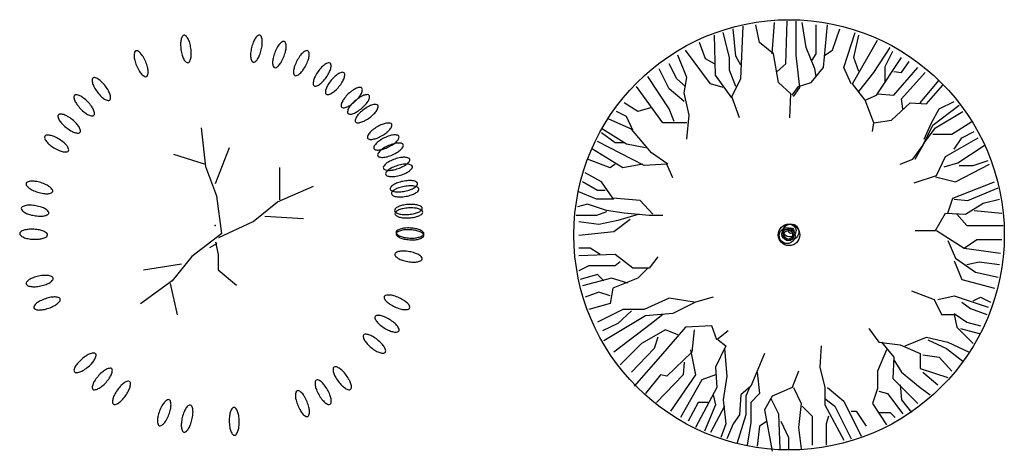
# Model space of a CAD drawing. Units: millimetres. Extents: x 73502 to 136016, y 33882 to 72298.
# Drawn here: x 76747 to 81848, y 57842 to 60079 of the extents above; entities that cross this region are included whole.
import ezdxf

# ---------------------------------------------------------------- set-up
doc = ezdxf.new("R2010")
doc.units = ezdxf.units.MM
doc.layers.get('0').update_dxf_attribs({"color": 250})
doc.layers.add('derevo', color=250, linetype='Continuous')

# ---------------------------------------------------------------- blocks, each defined once
blk = doc.blocks.new('A$C040E7053')
at = {"layer": 'derevo', "color": 94}
for p, q in [((963.7, 1390.5), (942.1, 1592.2)), ((1014.2, 1304), (1086.2, 1491.3)), ((956.5, 1404.9), (797.9, 1455.3)), ((1021.4, 1239.2), (963.7, 1390.5)), ((1347.6, 1220.7), (1347.4, 1387.1)), ((1014.2, 1304), (1014.2, 1304)), ((1336.1, 1209.5), (1521.7, 1291.4)), ((1046.8, 1044.8), (1021.4, 1239.2)), ((1209.5, 1108.5), (1336.1, 1209.5)), ((1269.1, 1135.1), (1469.5, 1123.4)), ((1269.1, 1135.1), (1269.1, 1135.1)), ((1032.1, 1025.1), (1209.5, 1108.5)), ((1046.8, 1044.8), (891.3, 925.5)), ((985.3, 972.6), (1021.4, 994.2)), ((1014.2, 1001.4), (1028.6, 936.6)), ((1021.4, 994.2), (1014.2, 1001.4)), ((891.3, 925.5), (789.1, 799.9)), ((1028.6, 936.6), (1028.6, 857.3)), ((838.7, 886.9), (640.4, 855.7)), ((838.7, 886.9), (838.7, 886.9)), ((1028.6, 857.3), (1122.3, 778.1)), ((789.1, 799.9), (625.2, 680.4)), ((780.2, 786.5), (815.8, 623.9))]:
    blk.add_line(p, q, dxfattribs=at)
for centre, radius, start, end in [((945.5, 2026.8), 112.2, 168.2573, 179.5924), ((889.3, 2038.5), 54.8, 147.0439, 168.2573), ((852.4, 2062.4), 10.8, 98.0885, 147.0439), ((852.4, 2062.4), 10.8, 49.133, 98.0885), ((823.6, 2029.2), 54.8, 27.9196, 49.133), ((772.9, 2002.3), 112.2, 16.5845, 27.9196), ((1314.2, 1995.1), 112.2, 146.6573, 157.9924), ((1266.2, 2026.7), 54.8, 125.4439, 146.6573), ((1240.7, 2062.5), 10.8, 76.4885, 125.4439), ((1240.7, 2062.5), 10.8, 27.533, 76.4885), ((1201.7, 2042.2), 54.8, 6.3196, 27.533), ((1144.6, 2035.9), 112.2, 354.9845, 6.3196), ((1366.7, 2030.2), 10.8, 69.2885, 118.2439), ((1366.7, 2030.2), 10.8, 20.333, 69.2885), ((605.5, 1982.1), 10.8, 112.4885, 161.4439), ((605.5, 1982.1), 10.8, 63.533, 112.4885), ((585.9, 1942.7), 54.8, 42.3196, 63.533), ((1032.8, 2026.2), 199.4, 179.5924, 188.0885), ((1032.8, 2026.2), 199.4, 188.0885, 196.5845), ((689.3, 1977.4), 199.4, 8.0885, 16.5845), ((689.3, 1977.4), 199.4, 359.5924, 8.0885), ((1395, 1962.5), 199.4, 166.4885, 174.9845), ((1395, 1962.5), 199.4, 157.9924, 166.4885), ((1057.7, 2043.5), 199.4, 337.9924, 346.4885), ((1057.7, 2043.5), 199.4, 346.4885, 354.9845), ((1507.3, 1911.6), 199.4, 150.7924, 159.2885), ((1431.2, 1954.1), 112.2, 139.4573, 150.7924), ((1387.5, 1991.5), 54.8, 118.2439, 139.4573), ((1182.8, 2034.3), 199.4, 339.2885, 347.7845), ((1325.5, 2014.9), 54.8, 359.1196, 20.333), ((1268.1, 2015.8), 112.2, 347.7845, 359.1196), ((1503.5, 1941.3), 54.8, 111.0439, 132.2573), ((1487.7, 1982.4), 10.8, 62.0885, 111.0439), ((1487.7, 1982.4), 10.8, 13.133, 62.0885), ((647.2, 1968.1), 54.8, 161.4439, 182.6573), ((704.5, 1970.8), 112.2, 182.6573, 193.9924), ((789.2, 1991.9), 199.4, 193.9924, 202.4885), ((543.4, 1904.1), 112.2, 30.9845, 42.3196), ((468.6, 1859.2), 199.4, 22.4885, 30.9845), ((949.2, 2001.3), 112.2, 196.5845, 207.9196), ((898.4, 1974.4), 54.8, 207.9196, 229.133), ((832.8, 1965.1), 54.8, 327.0439, 348.2573), ((776.5, 1976.8), 112.2, 348.2573, 359.5924), ((1308.1, 1970.1), 112.2, 174.9845, 186.3196), ((1251.1, 1963.8), 54.8, 186.3196, 207.533), ((1212.1, 1943.4), 10.8, 207.533, 256.4885), ((1186.6, 1979.3), 54.8, 305.4439, 326.6573), ((1138.6, 2010.8), 112.2, 326.6573, 337.9924), ((1422, 1930), 112.2, 167.7845, 179.1196), ((1507.3, 1911.6), 199.4, 159.2885, 167.7845), ((1182.8, 2034.3), 199.4, 330.7924, 339.2885), ((1612.3, 1847), 199.4, 152.0885, 160.5845), ((1612.3, 1847), 199.4, 143.5924, 152.0885), ((1542.1, 1898.8), 112.2, 132.2573, 143.5924), ((1305.8, 2009.4), 199.4, 332.0885, 340.5845), ((1388, 1980.4), 112.2, 340.5845, 351.9196), ((1444.9, 1972.4), 54.8, 351.9196, 13.133), ((789.2, 1991.9), 199.4, 202.4885, 210.9845), ((714.4, 1947), 112.2, 210.9845, 222.3196), ((468.6, 1859.2), 199.4, 13.9924, 22.4885), ((553.3, 1880.3), 112.2, 2.6573, 13.9924), ((869.7, 1941.2), 10.8, 229.133, 278.0885), ((869.7, 1941.2), 10.8, 278.0885, 327.0439), ((1212.1, 1943.4), 10.8, 256.4885, 305.4439), ((1364.6, 1930.9), 54.8, 179.1196, 200.333), ((1323.4, 1915.6), 10.8, 200.333, 249.2885), ((1323.4, 1915.6), 10.8, 249.2885, 298.2439), ((1302.6, 1954.4), 54.8, 298.2439, 319.4573), ((1259, 1991.7), 112.2, 319.4573, 330.7924), ((1473.2, 1884.1), 54.8, 171.9196, 193.133), ((1530, 1876), 112.2, 160.5845, 171.9196), ((1376, 1957.6), 112.2, 312.2573, 323.5924), ((1305.8, 2009.4), 199.4, 323.5924, 332.0885), ((1708.4, 1769.8), 199.4, 136.3924, 144.8885), ((1645.2, 1830), 112.2, 125.0573, 136.3924), ((1612.3, 1877), 54.8, 103.8439, 125.0573), ((1601.7, 1919.7), 10.8, 54.8885, 103.8439), ((1502.6, 1930.3), 112.2, 333.3845, 344.7196), ((1601.7, 1919.7), 10.8, 5.933, 54.8885), ((1558, 1915.2), 54.8, 344.7196, 5.933), ((430.1, 1839.7), 54.8, 175.8439, 197.0573), ((386.2, 1842.9), 10.8, 126.8885, 175.8439), ((386.2, 1842.9), 10.8, 77.933, 126.8885), ((377, 1799.9), 54.8, 56.7196, 77.933), ((345.5, 1751.9), 112.2, 45.3845, 56.7196), ((671.9, 1908.3), 54.8, 222.3196, 243.533), ((652.3, 1868.9), 10.8, 243.533, 292.4885), ((652.3, 1868.9), 10.8, 292.4885, 341.4439), ((610.6, 1882.9), 54.8, 341.4439, 2.6573), ((1430.4, 1874.1), 10.8, 193.133, 242.0885), ((1430.4, 1874.1), 10.8, 242.0885, 291.0439), ((1414.6, 1915.2), 54.8, 291.0439, 312.2573), ((1575, 1824), 54.8, 164.7196, 185.933), ((1630.4, 1808.9), 112.2, 153.3845, 164.7196), ((1708.4, 1769.8), 199.4, 144.8885, 153.3845), ((1424.6, 1969.4), 199.4, 316.3924, 324.8885), ((1424.6, 1969.4), 199.4, 324.8885, 333.3845), ((1766.8, 1711.9), 199.4, 140.0885, 148.5845), ((1766.8, 1711.9), 199.4, 131.5924, 140.0885), ((1708.8, 1777.2), 112.2, 120.2573, 131.5924), ((1679.9, 1826.8), 54.8, 99.0439, 120.2573), ((1575.1, 1889), 112.2, 328.5845, 339.9196), ((1673, 1870.2), 10.8, 50.0885, 99.0439), ((1673, 1870.2), 10.8, 1.133, 50.0885), ((1629, 1869.3), 54.8, 339.9196, 1.133), ((485, 1856.5), 112.2, 197.0573, 208.3924), ((561.7, 1898), 199.4, 208.3924, 216.8885), ((284.3, 1689.8), 199.4, 36.8885, 45.3845), ((284.3, 1689.8), 199.4, 28.3924, 36.8885), ((1531.3, 1819.5), 10.8, 185.933, 234.8885), ((1531.3, 1819.5), 10.8, 234.8885, 283.8439), ((1520.8, 1862.2), 54.8, 283.8439, 305.0573), ((1487.8, 1909.2), 112.2, 305.0573, 316.3924), ((1638.4, 1777.1), 54.8, 159.9196, 181.133), ((1692.3, 1757.4), 112.2, 148.5845, 159.9196), ((1558.6, 1869.3), 112.2, 300.2573, 311.5924), ((1500.7, 1934.5), 199.4, 311.5924, 320.0885), ((1500.7, 1934.5), 199.4, 320.0885, 328.5845), ((1839.3, 1623.8), 199.4, 124.9258, 133.4218), ((1789.4, 1695.4), 112.2, 113.5907, 124.9258), ((1766.4, 1748), 54.8, 92.3773, 113.5907), ((1764.6, 1791.9), 10.8, 43.4218, 92.3773), ((1720.8, 1796.2), 54.8, 333.2529, 354.4664), ((1764.6, 1791.9), 10.8, 354.4664, 43.4218), ((291.4, 1753.8), 10.8, 134.0885, 183.0439), ((335.3, 1756.1), 54.8, 183.0439, 204.2573), ((291.4, 1753.8), 10.8, 85.133, 134.0885), ((287.7, 1710), 54.8, 63.9196, 85.133), ((262.4, 1658.4), 112.2, 52.5845, 63.9196), ((209.4, 1589.1), 199.4, 44.0885, 52.5845), ((561.7, 1898), 199.4, 216.8885, 225.3845), ((500.5, 1835.9), 112.2, 225.3845, 236.7196), ((468.9, 1787.9), 54.8, 236.7196, 257.933), ((459.8, 1744.9), 10.8, 257.933, 306.8885), ((361, 1731.3), 112.2, 17.0573, 28.3924), ((459.8, 1744.9), 10.8, 306.8885, 355.8439), ((415.9, 1748.1), 54.8, 355.8439, 17.0573), ((1594.4, 1776.2), 10.8, 181.133, 230.0885), ((1594.4, 1776.2), 10.8, 230.0885, 279.0439), ((1587.5, 1819.7), 54.8, 279.0439, 300.2573), ((1770.7, 1677.7), 112.2, 141.9179, 153.2529), ((1839.3, 1623.8), 199.4, 133.4218, 141.9179), ((1867.9, 1582.5), 199.4, 130.4885, 138.9845), ((1600.9, 1875.8), 199.4, 313.4218, 321.9179), ((1867.9, 1582.5), 199.4, 121.9924, 130.4885), ((1669.5, 1822), 112.2, 321.9179, 333.2529), ((1821.7, 1656.5), 112.2, 110.6573, 121.9924), ((1801.5, 1710.2), 54.8, 89.4439, 110.6573), ((1801.9, 1754.2), 10.8, 40.4885, 89.4439), ((1758.4, 1760.7), 54.8, 330.3196, 351.533), ((1801.9, 1754.2), 10.8, 351.533, 40.4885), ((387.7, 1779.7), 112.2, 204.2573, 215.5924), ((458.6, 1830.5), 199.4, 215.5924, 224.0885), ((458.6, 1830.5), 199.4, 224.0885, 232.5845), ((209.4, 1589.1), 199.4, 35.5924, 44.0885), ((280.4, 1639.9), 112.2, 24.2573, 35.5924), ((332.7, 1663.5), 54.8, 3.0439, 24.2573), ((1675.6, 1707.7), 10.8, 174.4664, 223.4218), ((1719.4, 1703.5), 54.8, 153.2529, 174.4664), ((1675.6, 1707.7), 10.8, 223.4218, 272.3773), ((1673.8, 1751.7), 54.8, 272.3773, 293.5907), ((1650.8, 1804.3), 112.2, 293.5907, 304.9258), ((1752.2, 1668.2), 54.8, 150.3196, 171.533), ((1802.1, 1639.8), 112.2, 138.9845, 150.3196), ((1600.9, 1875.8), 199.4, 304.9258, 313.4218), ((1642.7, 1846.4), 199.4, 301.9924, 310.4885), ((1901.2, 1527.9), 199.4, 126.7551, 135.2512), ((1642.7, 1846.4), 199.4, 310.4885, 318.9845), ((1901.2, 1527.9), 199.4, 118.2591, 126.7551), ((1708.5, 1789.1), 112.2, 318.9845, 330.3196), ((1859.9, 1604.8), 112.2, 106.924, 118.2591), ((1843.2, 1659.7), 54.8, 85.7106, 106.924), ((1846.5, 1703.6), 10.8, 36.7551, 85.7106), ((1803.5, 1712.8), 54.8, 326.5863, 347.7997), ((1846.5, 1703.6), 10.8, 347.7997, 36.7551), ((208.5, 1653.5), 10.8, 141.2885, 190.2439), ((251.8, 1661.3), 54.8, 190.2439, 211.4573), ((208.5, 1653.5), 10.8, 92.333, 141.2885), ((300.8, 1691.3), 112.2, 211.4573, 222.7924), ((210.3, 1609.6), 54.8, 71.1196, 92.333), ((191.7, 1555.3), 112.2, 59.7845, 71.1196), ((147.8, 1479.9), 199.4, 51.2885, 59.7845), ((147.8, 1479.9), 199.4, 42.7924, 51.2885), ((405.6, 1761.2), 112.2, 232.5845, 243.9196), ((380.4, 1709.6), 54.8, 243.9196, 265.133), ((376.6, 1665.8), 10.8, 265.133, 314.0885), ((376.6, 1665.8), 10.8, 314.0885, 3.0439), ((1708.7, 1674.7), 10.8, 171.533, 220.4885), ((1708.7, 1674.7), 10.8, 220.4885, 269.4439), ((1709.2, 1718.7), 54.8, 269.4439, 290.6573), ((1688.9, 1772.4), 112.2, 290.6573, 301.9924), ((1748.3, 1630.3), 10.8, 167.7997, 216.7551), ((1791.3, 1621), 54.8, 146.5863, 167.7997), ((1839.2, 1589.3), 112.2, 135.2512, 146.5863), ((1693.6, 1805.9), 199.4, 298.2591, 306.7551), ((1693.6, 1805.9), 199.4, 306.7551, 315.2512), ((1755.6, 1744.5), 112.2, 315.2512, 326.5863), ((364.8, 1750.6), 199.4, 222.7924, 231.2885), ((364.8, 1750.6), 199.4, 231.2885, 239.7845), ((211.8, 1539.1), 112.2, 31.4573, 42.7924), ((260.8, 1569.1), 54.8, 10.2439, 31.4573), ((1748.3, 1630.3), 10.8, 216.7551, 265.7106), ((1751.6, 1674.1), 54.8, 265.7106, 286.924), ((1734.9, 1729), 112.2, 286.924, 298.2591), ((1897.1, 1493.7), 112.2, 128.5845, 139.9196), ((1951.5, 1425.5), 199.4, 120.0885, 128.5845), ((1951.5, 1425.5), 199.4, 111.5924, 120.0885), ((1919.4, 1506.6), 112.2, 100.2573, 111.5924), ((1909.2, 1563.1), 54.8, 79.0439, 100.2573), ((1832, 1657.5), 112.2, 308.5845, 319.9196), ((1875.9, 1620.5), 54.8, 319.9196, 341.133), ((1917.5, 1606.3), 10.8, 30.0885, 79.0439), ((1917.5, 1606.3), 10.8, 341.133, 30.0885), ((138.8, 1543.7), 10.8, 148.4885, 197.4439), ((180.8, 1556.8), 54.8, 197.4439, 218.6573), ((138.8, 1543.7), 10.8, 99.533, 148.4885), ((146.1, 1500.3), 54.8, 78.3196, 99.533), ((134.5, 1444.1), 112.2, 66.9845, 78.3196), ((100.4, 1363.8), 199.4, 58.4885, 66.9845), ((100.4, 1363.8), 199.4, 49.9924, 58.4885), ((320.9, 1675.2), 112.2, 239.7845, 251.1196), ((302.3, 1620.9), 54.8, 251.1196, 272.333), ((304.1, 1576.9), 10.8, 272.333, 321.2885), ((304.1, 1576.9), 10.8, 321.2885, 10.2439), ((1811.6, 1544.9), 10.8, 161.133, 210.0885), ((1853.2, 1530.6), 54.8, 139.9196, 161.133), ((1811.6, 1544.9), 10.8, 210.0885, 259.0439), ((1819.9, 1588), 54.8, 259.0439, 280.2573), ((1809.7, 1644.5), 112.2, 280.2573, 291.5924), ((1777.6, 1725.6), 199.4, 291.5924, 300.0885), ((1975.9, 1361.4), 199.4, 116.0885, 124.5845), ((1777.6, 1725.6), 199.4, 300.0885, 308.5845), ((1975.9, 1361.4), 199.4, 107.5924, 116.0885), ((1949.5, 1444.6), 112.2, 96.2573, 107.5924), ((1943.2, 1501.7), 54.8, 75.0439, 96.2573), ((1914.1, 1561.3), 54.8, 315.9196, 337.133), ((1954.6, 1544.2), 10.8, 26.0885, 75.0439), ((1954.6, 1544.2), 10.8, 337.133, 26.0885), ((225.6, 1592.7), 112.2, 218.6573, 229.9924), ((281.7, 1659.5), 199.4, 229.9924, 238.4885), ((281.7, 1659.5), 199.4, 238.4885, 246.9845), ((156.5, 1430.6), 112.2, 38.6573, 49.9924), ((201.3, 1466.4), 54.8, 17.4439, 38.6573), ((243.2, 1479.6), 10.8, 328.4885, 17.4439), ((1844.6, 1490.3), 10.8, 157.133, 206.0885), ((1885.1, 1473.2), 54.8, 135.9196, 157.133), ((1844.6, 1490.3), 10.8, 206.0885, 255.0439), ((1855.9, 1532.8), 54.8, 255.0439, 276.2573), ((1926.3, 1433.3), 112.2, 124.5845, 135.9196), ((1849.7, 1589.9), 112.2, 276.2573, 287.5924), ((1943.5, 1391.9), 112.2, 121.9179, 133.2529), ((1823.3, 1673), 199.4, 287.5924, 296.0885), ((1989.6, 1317.9), 199.4, 113.4218, 121.9179), ((1989.6, 1317.9), 199.4, 104.9258, 113.4218), ((1823.3, 1673), 199.4, 296.0885, 304.5845), ((1872.8, 1601.2), 112.2, 304.5845, 315.9196), ((1967.1, 1402.2), 112.2, 93.5907, 104.9258), ((1897.8, 1562.2), 112.2, 301.9179, 313.2529), ((1963.5, 1459.5), 54.8, 72.3773, 93.5907), ((1937.2, 1520.3), 54.8, 313.2529, 334.4664), ((1976.8, 1501.4), 10.8, 23.4218, 72.3773), ((1976.8, 1501.4), 10.8, 334.4664, 23.4218), ((247.6, 1579.2), 112.2, 246.9845, 258.3196), ((236, 1523), 54.8, 258.3196, 279.533), ((243.2, 1479.6), 10.8, 279.533, 328.4885), ((1864.4, 1452.7), 10.8, 154.4664, 203.4218), ((1864.4, 1452.7), 10.8, 203.4218, 252.3773), ((1904.1, 1433.7), 54.8, 133.2529, 154.4664), ((1877.8, 1494.6), 54.8, 252.3773, 273.5907), ((1874.2, 1551.9), 112.2, 273.5907, 284.9258), ((1851.7, 1636.2), 199.4, 284.9258, 293.4218), ((2008.2, 1242.5), 199.4, 108.8885, 117.3845), ((1851.7, 1636.2), 199.4, 293.4218, 301.9179), ((2008.2, 1242.5), 199.4, 100.3924, 108.8885), ((1992.5, 1328.3), 112.2, 89.0573, 100.3924), ((1993.4, 1385.7), 54.8, 67.8439, 89.0573), ((2010, 1426.5), 10.8, 18.8885, 67.8439), ((2010, 1426.5), 10.8, 329.933, 18.8885), ((1894.1, 1386.8), 10.8, 149.933, 198.8885), ((1894.1, 1386.8), 10.8, 198.8885, 247.8439), ((1932.2, 1364.8), 54.8, 128.7196, 149.933), ((1968.1, 1320), 112.2, 117.3845, 128.7196), ((1977.7, 1285.5), 112.2, 115.2512, 126.5863), ((2014.9, 1206.6), 199.4, 106.7551, 115.2512), ((1895.9, 1570.7), 199.4, 280.3924, 288.8885), ((2014.9, 1206.6), 199.4, 98.2591, 106.7551), ((1895.9, 1570.7), 199.4, 288.8885, 297.3845), ((2002.4, 1292.9), 112.2, 86.924, 98.2591), ((1936, 1493.3), 112.2, 297.3845, 308.7196), ((1972, 1448.5), 54.8, 308.7196, 329.933), ((2005.5, 1350.2), 54.8, 65.7106, 86.924), ((1986.3, 1413.8), 54.8, 306.5863, 327.7997), ((2023.6, 1390.3), 10.8, 16.7551, 65.7106), ((2023.6, 1390.3), 10.8, 327.7997, 16.7551), ((1910.7, 1427.5), 54.8, 247.8439, 269.0573), ((1906.3, 1355), 10.8, 147.7997, 196.7551), ((1906.3, 1355), 10.8, 196.7551, 245.7106), ((1943.5, 1331.6), 54.8, 126.5863, 147.7997), ((1924.4, 1395.1), 54.8, 245.7106, 266.924), ((1911.7, 1484.9), 112.2, 269.0573, 280.3924), ((1927.4, 1452.4), 112.2, 266.924, 278.2591), ((1914.9, 1538.8), 199.4, 278.2591, 286.7551), ((1914.9, 1538.8), 199.4, 286.7551, 295.2512), ((1952.1, 1459.9), 112.2, 295.2512, 306.5863), ((43.3, 1302.2), 10.8, 162.8885, 211.8439), ((43.3, 1302.2), 10.8, 113.933, 162.8885), ((80.6, 1325.4), 54.8, 211.8439, 233.0573), ((61.1, 1262), 54.8, 92.7196, 113.933), ((115.1, 1371.3), 112.2, 233.0573, 244.3924), ((63.8, 1204.6), 112.2, 81.3845, 92.7196), ((50.8, 1118.4), 199.4, 72.8885, 81.3845), ((50.8, 1118.4), 199.4, 64.3924, 72.8885), ((88.5, 1197), 112.2, 53.0573, 64.3924), ((123, 1242.9), 54.8, 31.8439, 53.0573), ((1930.3, 1277.9), 10.8, 142.733, 191.6885), ((1930.3, 1277.9), 10.8, 191.6885, 240.6439), ((1965.3, 1251.3), 54.8, 121.5196, 142.733), ((1995.3, 1202.3), 112.2, 110.1845, 121.5196), ((1999.4, 1175.8), 112.2, 108.5845, 119.9196), ((2025.4, 1120.5), 199.4, 101.6885, 110.1845), ((2027.2, 1093.1), 199.4, 100.0885, 108.5845), ((2025.4, 1120.5), 199.4, 93.1924, 101.6885), ((2027.2, 1093.1), 199.4, 91.5924, 100.0885), ((2020.6, 1207.6), 112.2, 81.8573, 93.1924), ((2024.7, 1180.3), 112.2, 80.2573, 91.5924), ((1985.2, 1378.3), 112.2, 290.1845, 301.5196), ((2028.7, 1264.4), 54.8, 60.6439, 81.8573), ((2034.4, 1236.9), 54.8, 59.0439, 80.2573), ((2015.3, 1329.4), 54.8, 301.5196, 322.733), ((2050.3, 1302.7), 10.8, 11.6885, 60.6439), ((2050.3, 1302.7), 10.8, 322.733, 11.6885), ((2057.1, 1274.6), 10.8, 10.0885, 59.0439), ((2057.1, 1274.6), 10.8, 321.133, 10.0885), ((152.9, 1449.9), 199.4, 244.3924, 252.8885), ((152.9, 1449.9), 199.4, 252.8885, 261.3845), ((139.8, 1363.7), 112.2, 261.3845, 272.7196), ((142.5, 1306.3), 54.8, 272.7196, 293.933), ((160.4, 1266.1), 10.8, 293.933, 342.8885), ((160.4, 1266.1), 10.8, 342.8885, 31.8439), ((1951.9, 1316.2), 54.8, 240.6439, 261.8573), ((1936.5, 1253.1), 10.8, 141.133, 190.0885), ((1936.5, 1253.1), 10.8, 190.0885, 239.0439), ((1970.7, 1225.5), 54.8, 119.9196, 141.133), ((1959.1, 1290.9), 54.8, 239.0439, 260.2573), ((1960, 1373.1), 112.2, 261.8573, 273.1924), ((1968.8, 1347.5), 112.2, 260.2573, 271.5924), ((1955.1, 1460.2), 199.4, 273.1924, 281.6885), ((1966.4, 1434.7), 199.4, 271.5924, 280.0885), ((1955.1, 1460.2), 199.4, 281.6885, 290.1845), ((1966.4, 1434.7), 199.4, 280.0885, 288.5845), ((1994.2, 1352), 112.2, 288.5845, 299.9196), ((2022.8, 1302.2), 54.8, 299.9196, 321.133), ((18.9, 1174.4), 10.8, 170.0885, 219.0439), ((18.9, 1174.4), 10.8, 121.133, 170.0885), ((41.7, 1136.7), 54.8, 99.9196, 121.133), ((51.6, 1080.2), 112.2, 88.5845, 99.9196), ((49.4, 992.9), 199.4, 80.0885, 88.5845), ((49.4, 992.9), 199.4, 71.5924, 80.0885), ((77, 1075.7), 112.2, 60.2573, 71.5924), ((105.4, 1125.6), 54.8, 39.0439, 60.2573), ((1983.9, 1134.5), 54.8, 114.3196, 135.533), ((2007.6, 1082.2), 112.2, 102.9845, 114.3196), ((2008.1, 1064.3), 112.2, 101.9179, 113.2529), ((2027.2, 997.2), 199.4, 94.4885, 102.9845), ((2026.1, 979), 199.4, 93.4218, 101.9179), ((2027.2, 997.2), 199.4, 85.9924, 94.4885), ((2026.1, 979), 199.4, 84.9258, 93.4218), ((2033.3, 1084.2), 112.2, 74.6573, 85.9924), ((2033.9, 1065.9), 112.2, 73.5907, 84.9258), ((2048.5, 1139.6), 54.8, 53.4439, 74.6573), ((2050.1, 1120.9), 54.8, 52.3773, 73.5907), ((2074.7, 1174.9), 10.8, 4.4885, 53.4439), ((2074.7, 1174.9), 10.8, 315.533, 4.4885), ((53.1, 1202.1), 54.8, 219.0439, 240.2573), ((81.6, 1251.9), 112.2, 240.2573, 251.5924), ((109.1, 1334.7), 199.4, 251.5924, 260.0885), ((109.1, 1334.7), 199.4, 260.0885, 268.5845), ((107, 1247.5), 112.2, 268.5845, 279.9196), ((116.9, 1190.9), 54.8, 279.9196, 301.133), ((139.6, 1153.3), 10.8, 301.133, 350.0885), ((139.6, 1153.3), 10.8, 350.0885, 39.0439), ((1952.6, 1165.3), 10.8, 135.533, 184.4885), ((1952.6, 1165.3), 10.8, 184.4885, 233.4439), ((1954.6, 1148.5), 10.8, 134.4664, 183.4218), ((1954.6, 1148.5), 10.8, 183.4218, 232.3773), ((1978.8, 1200.7), 54.8, 233.4439, 254.6573), ((1985.5, 1117.1), 54.8, 113.2529, 134.4664), ((1981.5, 1183.3), 54.8, 232.3773, 253.5907), ((1993.9, 1256), 112.2, 254.6573, 265.9924), ((1997.7, 1238.4), 112.2, 253.5907, 264.9258), ((2000, 1343.1), 199.4, 265.9924, 274.4885), ((2005.4, 1325.3), 199.4, 264.9258, 273.4218), ((2000, 1343.1), 199.4, 274.4885, 282.9845), ((2005.4, 1325.3), 199.4, 273.4218, 281.9179), ((2019.6, 1258.1), 112.2, 282.9845, 294.3196), ((2023.4, 1239.9), 112.2, 281.9179, 293.2529), ((2043.3, 1205.7), 54.8, 294.3196, 315.533), ((2046.1, 1187.2), 54.8, 293.2529, 314.4664), ((2076.9, 1155.8), 10.8, 3.4218, 52.3773), ((2076.9, 1155.8), 10.8, 314.4664, 3.4218), ((2004.7, 961.5), 112.2, 95.7845, 107.1196), ((2013.5, 874.7), 199.4, 87.2885, 95.7845), ((2013.5, 874.7), 199.4, 78.7924, 87.2885), ((10.8, 1044.5), 10.8, 128.333, 177.2885), ((10.8, 1044.5), 10.8, 177.2885, 226.2439), ((41.2, 1076.3), 54.8, 226.2439, 247.4573), ((38.1, 1010), 54.8, 107.1196, 128.333), ((63.2, 1129.3), 112.2, 247.4573, 258.7924), ((55, 955.1), 112.2, 95.7845, 107.1196), ((63.8, 868.3), 199.4, 87.2885, 95.7845), ((63.8, 868.3), 199.4, 78.7924, 87.2885), ((89, 1128.1), 112.2, 275.7845, 287.1196), ((80.7, 953.9), 112.2, 67.4573, 78.7924), ((105.9, 1073.2), 54.8, 287.1196, 308.333), ((102.7, 1006.9), 54.8, 46.2439, 67.4573), ((133.2, 1038.7), 10.8, 308.333, 357.2885), ((133.2, 1038.7), 10.8, 357.2885, 46.2439), ((1960.5, 1050.9), 10.8, 128.333, 177.2885), ((1960.5, 1050.9), 10.8, 177.2885, 226.2439), ((1960.5, 1042.4), 10.8, 127.7997, 176.7551), ((1960.5, 1042.4), 10.8, 176.7551, 225.7106), ((1990.9, 1082.6), 54.8, 226.2439, 247.4573), ((1991.3, 1073.9), 54.8, 225.7106, 246.924), ((1987.8, 1016.4), 54.8, 107.1196, 128.333), ((1987.5, 1007.6), 54.8, 106.5863, 127.7997), ((2013.8, 1126.7), 112.2, 246.924, 258.2591), ((2013, 1135.7), 112.2, 247.4573, 258.7924), ((2003.9, 952.6), 112.2, 95.2512, 106.5863), ((2029.9, 1221.2), 199.4, 258.7924, 267.2885), ((2011.9, 865.7), 199.4, 86.7551, 95.2512), ((2029.9, 1221.2), 199.4, 267.2885, 275.7845), ((2011.9, 865.7), 199.4, 78.2591, 86.7551), ((2038.7, 1134.4), 112.2, 275.7845, 287.1196), ((2030.5, 960.3), 112.2, 67.4573, 78.7924), ((2029.6, 951.1), 112.2, 66.924, 78.2591), ((2055.9, 1070.2), 54.8, 286.5863, 307.7997), ((2055.6, 1079.6), 54.8, 287.1196, 308.333), ((2052.5, 1013.3), 54.8, 46.2439, 67.4573), ((2052.1, 1004), 54.8, 45.7106, 66.924), ((2082.8, 1035.4), 10.8, 307.7997, 356.7551), ((2082.9, 1045.1), 10.8, 308.333, 357.2885), ((2082.9, 1045.1), 10.8, 357.2885, 46.2439), ((2082.8, 1035.4), 10.8, 356.7551, 45.7106), ((80.2, 1214.9), 199.4, 258.7924, 267.2885), ((80.2, 1214.9), 199.4, 267.2885, 275.7845), ((2031.5, 1212.1), 199.4, 258.2591, 266.7551), ((2031.5, 1212.1), 199.4, 266.7551, 275.2512), ((2039.5, 1125.2), 112.2, 275.2512, 286.5863), ((1954.1, 936.3), 10.8, 170.0885, 219.0439), ((1954.1, 936.3), 10.8, 121.133, 170.0885), ((1988.2, 964), 54.8, 219.0439, 240.2573), ((1976.8, 898.7), 54.8, 99.9196, 121.133), ((1986.7, 842.1), 112.2, 88.5845, 99.9196), ((1984.6, 754.9), 199.4, 80.0885, 88.5845), ((1984.6, 754.9), 199.4, 71.5924, 80.0885), ((2012.1, 837.7), 112.2, 60.2573, 71.5924), ((2040.6, 887.5), 54.8, 39.0439, 60.2573), ((2074.8, 915.2), 10.8, 350.0885, 39.0439), ((2016.7, 1013.9), 112.2, 240.2573, 251.5924), ((2044.3, 1096.6), 199.4, 251.5924, 260.0885), ((2044.3, 1096.6), 199.4, 260.0885, 268.5845), ((2042.1, 1009.4), 112.2, 268.5845, 279.9196), ((2052, 952.9), 54.8, 279.9196, 301.133), ((2074.8, 915.2), 10.8, 301.133, 350.0885), ((108.4, 711.3), 112.2, 110.1845, 121.5196), ((138.5, 629.4), 199.4, 101.6885, 110.1845), ((138.5, 629.4), 199.4, 93.1924, 101.6885), ((133.7, 716.5), 112.2, 81.8573, 93.1924), ((141.8, 773.3), 54.8, 60.6439, 81.8573), ((163.4, 811.7), 10.8, 11.6885, 60.6439), ((43.4, 786.9), 10.8, 142.733, 191.6885), ((43.4, 786.9), 10.8, 191.6885, 240.6439), ((78.4, 760.2), 54.8, 121.5196, 142.733), ((65, 825.2), 54.8, 240.6439, 261.8573), ((73.1, 882), 112.2, 261.8573, 273.1924), ((68.3, 969.1), 199.4, 273.1924, 281.6885), ((68.3, 969.1), 199.4, 281.6885, 290.1845), ((98.4, 887.3), 112.2, 290.1845, 301.5196), ((128.4, 838.3), 54.8, 301.5196, 322.733), ((163.4, 811.7), 10.8, 322.733, 11.6885), ((197.8, 518.8), 199.4, 100.3924, 108.8885), ((182, 604.6), 112.2, 89.0573, 100.3924), ((183, 662), 54.8, 67.8439, 89.0573), ((1898.6, 714.1), 10.8, 155.6885, 204.6439), ((1898.6, 714.1), 10.8, 106.733, 155.6885), ((1911.3, 672), 54.8, 85.5196, 106.733), ((1906.8, 614.7), 112.2, 74.1845, 85.5196), ((1883, 530.8), 199.4, 65.6885, 74.1845), ((83.7, 663.1), 10.8, 149.933, 198.8885), ((121.7, 641.1), 54.8, 128.7196, 149.933), ((157.6, 596.3), 112.2, 117.3845, 128.7196), ((197.8, 518.8), 199.4, 108.8885, 117.3845), ((85.5, 847.1), 199.4, 288.8885, 297.3845), ((125.6, 769.6), 112.2, 297.3845, 308.7196), ((161.5, 724.8), 54.8, 308.7196, 329.933), ((199.6, 702.8), 10.8, 18.8885, 67.8439), ((199.6, 702.8), 10.8, 329.933, 18.8885), ((1938.6, 732.4), 54.8, 204.6439, 225.8573), ((1978.6, 773.6), 112.2, 225.8573, 237.1924), ((2025.8, 847), 199.4, 237.1924, 245.6885), ((2025.8, 847), 199.4, 245.6885, 254.1845), ((1883, 530.8), 199.4, 57.1924, 65.6885), ((1930.3, 604.1), 112.2, 45.8573, 57.1924), ((1970.3, 645.3), 54.8, 24.6439, 45.8573), ((2010.2, 663.7), 10.8, 335.6885, 24.6439), ((83.7, 663.1), 10.8, 198.8885, 247.8439), ((100.3, 703.9), 54.8, 247.8439, 269.0573), ((101.2, 761.3), 112.2, 269.0573, 280.3924), ((85.5, 847.1), 199.4, 280.3924, 288.8885), ((1850.4, 610), 10.8, 148.4885, 197.4439), ((1850.4, 610), 10.8, 99.533, 148.4885), ((1857.7, 566.6), 54.8, 78.3196, 99.533), ((1846.1, 510.4), 112.2, 66.9845, 78.3196), ((1812, 430.1), 199.4, 58.4885, 66.9845), ((2002.1, 763), 112.2, 254.1845, 265.5196), ((1997.6, 705.8), 54.8, 265.5196, 286.733), ((2010.2, 663.7), 10.8, 286.733, 335.6885), ((1892.4, 623.1), 54.8, 197.4439, 218.6573), ((1937.2, 659), 112.2, 218.6573, 229.9924), ((1993.3, 725.8), 199.4, 229.9924, 238.4885), ((1812, 430.1), 199.4, 49.9924, 58.4885), ((1868.1, 496.9), 112.2, 38.6573, 49.9924), ((1912.9, 532.7), 54.8, 17.4439, 38.6573), ((1789.6, 512.7), 10.8, 141.2885, 190.2439), ((1832.9, 520.5), 54.8, 190.2439, 211.4573), ((1789.6, 512.7), 10.8, 92.333, 141.2885), ((1791.4, 468.7), 54.8, 71.1196, 92.333), ((1772.8, 414.4), 112.2, 59.7845, 71.1196), ((1728.9, 339), 199.4, 51.2885, 59.7845), ((1993.3, 725.8), 199.4, 238.4885, 246.9845), ((1959.2, 645.5), 112.2, 246.9845, 258.3196), ((1947.6, 589.3), 54.8, 258.3196, 279.533), ((1954.9, 545.9), 10.8, 279.533, 328.4885), ((1954.9, 545.9), 10.8, 328.4885, 17.4439), ((1881.9, 550.4), 112.2, 211.4573, 222.7924), ((1945.9, 609.7), 199.4, 222.7924, 231.2885), ((1728.9, 339), 199.4, 42.7924, 51.2885), ((1792.9, 398.3), 112.2, 31.4573, 42.7924), ((451, 243.2), 199.4, 121.9924, 130.4885), ((404.8, 317.2), 112.2, 110.6573, 121.9924), ((384.5, 370.9), 54.8, 89.4439, 110.6573), ((385, 414.9), 10.8, 40.4885, 89.4439), ((341.5, 421.4), 54.8, 330.3196, 351.533), ((385, 414.9), 10.8, 351.533, 40.4885), ((1945.9, 609.7), 199.4, 231.2885, 239.7845), ((1902, 534.3), 112.2, 239.7845, 251.1196), ((1883.4, 480), 54.8, 251.1196, 272.333), ((1885.2, 436.1), 10.8, 272.333, 321.2885), ((1841.9, 428.2), 54.8, 10.2439, 31.4573), ((1885.2, 436.1), 10.8, 321.2885, 10.2439), ((385.2, 300.5), 112.2, 138.9845, 150.3196), ((451, 243.2), 199.4, 130.4885, 138.9845), ((225.8, 507.1), 199.4, 310.4885, 318.9845), ((291.6, 449.8), 112.2, 318.9845, 330.3196), ((291.8, 335.4), 10.8, 171.533, 220.4885), ((335.3, 328.9), 54.8, 150.3196, 171.533), ((291.8, 335.4), 10.8, 220.4885, 269.4439), ((292.2, 379.3), 54.8, 269.4439, 290.6573), ((272, 433.1), 112.2, 290.6573, 301.9924), ((225.8, 507.1), 199.4, 301.9924, 310.4885), ((556.2, 174.9), 199.4, 137.6885, 146.1845), ((556.2, 174.9), 199.4, 129.1924, 137.6885), ((501, 242.5), 112.2, 117.8573, 129.1924), ((474.2, 293.2), 54.8, 96.6439, 117.8573), ((372.1, 359.8), 112.2, 326.1845, 337.5196), ((469.1, 336.9), 10.8, 47.6885, 96.6439), ((425.2, 337.9), 54.8, 337.5196, 358.733), ((469.1, 336.9), 10.8, 358.733, 47.6885), ((1677.8, 341.5), 54.8, 175.8439, 197.0573), ((1633.9, 344.7), 10.8, 126.8885, 175.8439), ((1732.7, 358.3), 112.2, 197.0573, 208.3924), ((1633.9, 344.7), 10.8, 77.933, 126.8885), ((1624.7, 301.7), 54.8, 56.7196, 77.933), ((1593.2, 253.7), 112.2, 45.3845, 56.7196), ((1532, 191.6), 199.4, 36.8885, 45.3845), ((1532, 191.6), 199.4, 28.3924, 36.8885), ((430.6, 245.4), 54.8, 157.5196, 178.733), ((483.7, 223.4), 112.2, 146.1845, 157.5196), ((299.6, 408.4), 199.4, 309.1924, 317.6885), ((299.6, 408.4), 199.4, 317.6885, 326.1845), ((669.1, 120.2), 199.4, 136.3924, 144.8885), ((605.9, 180.4), 112.2, 125.0573, 136.3924), ((572.9, 227.4), 54.8, 103.8439, 125.0573), ((562.4, 270.1), 10.8, 54.8885, 103.8439), ((562.4, 270.1), 10.8, 5.933, 54.8885), ((518.7, 265.5), 54.8, 344.7196, 5.933), ((1584.7, 267.9), 54.8, 168.6439, 189.8573), ((1641.2, 277.8), 112.2, 189.8573, 201.1924), ((1541.6, 276.6), 10.8, 119.6885, 168.6439), ((1541.6, 276.6), 10.8, 70.733, 119.6885), ((1527, 235.1), 54.8, 49.5196, 70.733), ((1489.8, 191.4), 112.2, 38.1845, 49.5196), ((1421.2, 137.5), 199.4, 29.6885, 38.1845), ((1809.4, 399.8), 199.4, 208.3924, 216.8885), ((1809.4, 399.8), 199.4, 216.8885, 225.3845), ((1748.2, 337.7), 112.2, 225.3845, 236.7196), ((1608.7, 233), 112.2, 17.0573, 28.3924), ((1663.6, 249.9), 54.8, 355.8439, 17.0573), ((386.7, 246.3), 10.8, 178.733, 227.6885), ((386.7, 246.3), 10.8, 227.6885, 276.6439), ((381.6, 290), 54.8, 276.6439, 297.8573), ((354.8, 340.8), 112.2, 297.8573, 309.1924), ((591.1, 159.3), 112.2, 153.3845, 164.7196), ((669.1, 120.2), 199.4, 144.8885, 153.3845), ((385.3, 319.8), 199.4, 316.3924, 324.8885), ((385.3, 319.8), 199.4, 324.8885, 333.3845), ((463.3, 280.7), 112.2, 333.3845, 344.7196), ((1483.1, 206.7), 54.8, 161.4439, 182.6573), ((1540.4, 209.3), 112.2, 182.6573, 193.9924), ((1441.4, 220.7), 10.8, 112.4885, 161.4439), ((1441.4, 220.7), 10.8, 63.533, 112.4885), ((1421.8, 181.3), 54.8, 42.3196, 63.533), ((1379.3, 142.6), 112.2, 30.9845, 42.3196), ((1722.6, 309.3), 199.4, 201.1924, 209.6885), ((1722.6, 309.3), 199.4, 209.6885, 218.1845), ((1421.2, 137.5), 199.4, 21.1924, 29.6885), ((1502.5, 169), 112.2, 9.8573, 21.1924), ((1716.7, 289.7), 54.8, 236.7196, 257.933), ((1707.5, 246.7), 10.8, 257.933, 306.8885), ((1707.5, 246.7), 10.8, 306.8885, 355.8439), ((535.7, 174.4), 54.8, 164.7196, 185.933), ((491.9, 169.9), 10.8, 185.933, 234.8885), ((491.9, 169.9), 10.8, 234.8885, 283.8439), ((481.4, 212.6), 54.8, 283.8439, 305.0573), ((448.4, 259.6), 112.2, 305.0573, 316.3924), ((834.7, 97.9), 112.2, 139.4573, 150.7924), ((791.1, 135.2), 54.8, 118.2439, 139.4573), ((770.3, 173.9), 10.8, 69.2885, 118.2439), ((770.3, 173.9), 10.8, 20.333, 69.2885), ((729, 158.7), 54.8, 359.1196, 20.333), ((671.6, 159.5), 112.2, 347.7845, 359.1196), ((907.1, 110.3), 54.8, 125.4439, 146.6573), ((881.6, 146.2), 10.8, 76.4885, 125.4439), ((881.6, 146.2), 10.8, 27.533, 76.4885), ((1625.1, 230.4), 199.4, 193.9924, 202.4885), ((1625.1, 230.4), 199.4, 202.4885, 210.9845), ((1304.5, 97.7), 199.4, 22.4885, 30.9845), ((1304.5, 97.7), 199.4, 13.9924, 22.4885), ((1654, 255.4), 112.2, 218.1845, 229.5196), ((1616.7, 211.7), 54.8, 229.5196, 250.733), ((1602.2, 170.2), 10.8, 250.733, 299.6885), ((1602.2, 170.2), 10.8, 299.6885, 348.6439), ((1559.1, 178.8), 54.8, 348.6439, 9.8573), ((910.9, 55.3), 199.4, 159.2885, 167.7845), ((910.9, 55.3), 199.4, 150.7924, 159.2885), ((586.4, 178), 199.4, 330.7924, 339.2885), ((586.4, 178), 199.4, 339.2885, 347.7845), ((1036, 46.1), 199.4, 157.9924, 166.4885), ((955.1, 78.8), 112.2, 146.6573, 157.9924), ((842.6, 125.8), 54.8, 6.3196, 27.533), ((698.6, 127.1), 199.4, 346.4885, 354.9845), ((785.5, 119.5), 112.2, 354.9845, 6.3196), ((1198.2, 86.3), 112.2, 161.0573, 172.3924), ((1143.9, 104.9), 54.8, 139.8439, 161.0573), ((1110.3, 133.3), 10.8, 90.8885, 139.8439), ((1110.3, 133.3), 10.8, 41.933, 90.8885), ((1077.6, 103.9), 54.8, 20.7196, 41.933), ((1023.9, 83.6), 112.2, 9.3845, 20.7196), ((1550.3, 185.5), 112.2, 210.9845, 222.3196), ((1507.8, 146.9), 54.8, 222.3196, 243.533), ((1488.2, 107.5), 10.8, 292.4885, 341.4439), ((1389.2, 118.8), 112.2, 2.6573, 13.9924), ((1446.5, 121.5), 54.8, 341.4439, 2.6573), ((825.6, 73.8), 112.2, 167.7845, 179.1196), ((768.2, 74.7), 54.8, 179.1196, 200.333), ((727, 59.4), 10.8, 200.333, 249.2885), ((706.1, 98.1), 54.8, 298.2439, 319.4573), ((662.5, 135.4), 112.2, 319.4573, 330.7924), ((949.1, 53.7), 112.2, 174.9845, 186.3196), ((1036, 46.1), 199.4, 166.4885, 174.9845), ((779.5, 94.4), 112.2, 326.6573, 337.9924), ((698.6, 127.1), 199.4, 337.9924, 346.4885), ((1284.7, 74.7), 199.4, 172.3924, 180.8885), ((1284.7, 74.7), 199.4, 180.8885, 189.3845), ((937.8, 69.4), 199.4, 0.8885, 9.3845), ((937.8, 69.4), 199.4, 352.3924, 0.8885), ((1488.2, 107.5), 10.8, 243.533, 292.4885), ((727, 59.4), 10.8, 249.2885, 298.2439), ((892, 47.4), 54.8, 186.3196, 207.533), ((853, 27), 10.8, 207.533, 256.4885), ((853, 27), 10.8, 256.4885, 305.4439), ((827.5, 62.9), 54.8, 305.4439, 326.6573), ((1198.6, 60.5), 112.2, 189.3845, 200.7196), ((1144.9, 40.2), 54.8, 200.7196, 221.933), ((1112.2, 10.8), 10.8, 221.933, 270.8885), ((1112.2, 10.8), 10.8, 270.8885, 319.8439), ((1078.6, 39.2), 54.8, 319.8439, 341.0573), ((1024.3, 57.8), 112.2, 341.0573, 352.3924)]:
    blk.add_arc(centre, radius, start, end, dxfattribs=at)
for p in [(1012.2, 1087.2), (1045.6, 1044.8)]:
    blk.add_point(p, dxfattribs=at)
blk = doc.blocks.new('A$C01BA1093')
at = {"layer": 'derevo', "color": 94}
for p, q in [((864.6, 1929.7), (877.6, 2202.6)), ((962.2, 2118.2), (942.7, 2209.1)), ((1027.2, 2059.7), (1040.2, 2222.1)), ((1098.7, 2007.7), (1105.2, 2228.6)), ((1150.8, 2053.2), (1150.8, 2228.6)), ((1202.8, 2092.2), (1183.3, 2222.1)), ((1254.8, 2059.7), (1254.8, 2209.1)), ((1293.8, 1988.2), (1313.3, 2209.1)), ((734.5, 1949.2), (728, 2157.2)), ((806.1, 2040.2), (773.6, 2170.1)), ((838.6, 2046.7), (825.6, 2189.6)), ((1339.4, 2079.2), (1378.4, 2189.6)), ((1397.9, 1988.2), (1456.4, 2170.1)), ((1449.9, 2040.2), (1475.9, 2157.2)), ((682.5, 2033.7), (650, 2118.2)), ((1033.7, 2059.7), (962.2, 2118.2)), ((1248.3, 1981.7), (1202.8, 2092.2)), ((1443.4, 1903.8), (1573.5, 2131.2)), ((1554, 1962.2), (1638.5, 2092.2)), ((585, 1936.2), (539.4, 2053.2)), ((708.5, 1903.8), (578.5, 2079.2)), ((864.6, 2001.2), (838.6, 2046.7)), ((1059.7, 1910.3), (1033.7, 2059.7)), ((1170.3, 1884.3), (1150.8, 2053.2)), ((1235.3, 2027.2), (1254.8, 2059.7)), ((1300.3, 2053.2), (1339.4, 2079.2)), ((1612.5, 1994.7), (1651.5, 2072.7)), ((532.9, 1929.7), (493.9, 2007.7)), ((728, 2007.7), (682.5, 2033.7)), ((806.1, 1975.2), (806.1, 2040.2)), ((1053.2, 1968.7), (1098.7, 2007.7)), ((1475.9, 1968.7), (1449.9, 2040.2)), ((1567, 1845.3), (1697, 2040.2)), ((1612.5, 1916.7), (1612.5, 1994.7)), ((1697, 1962.2), (1736.1, 2020.7)), ((493.9, 1773.8), (383.4, 1942.7)), ((493.9, 1877.8), (441.9, 1981.7)), ((819.1, 1832.3), (734.5, 1949.2)), ((838.6, 1890.8), (806.1, 1975.2)), ((1228.8, 1910.3), (1293.8, 1988.2)), ((1254.8, 1942.7), (1248.3, 1981.7)), ((1436.9, 1903.8), (1397.9, 1988.2)), ((1475.9, 1864.8), (1554, 1962.2)), ((1658, 1845.3), (1781.6, 1988.2)), ((1658, 1968.7), (1697, 1962.2)), ((1697, 1825.8), (1820.6, 1962.2)), ((461.4, 1702.3), (324.8, 1890.8)), ((578.5, 1890.8), (532.9, 1929.7)), ((572, 1858.3), (585, 1936.2)), ((773.6, 1884.3), (708.5, 1903.8)), ((819.1, 1838.8), (864.6, 1929.7)), ((1124.7, 1851.8), (1059.7, 1910.3)), ((1131.3, 1845.3), (1163.8, 1890.8)), ((1163.8, 1890.8), (1228.8, 1910.3)), ((1508.4, 1819.3), (1443.4, 1903.8)), ((1794.6, 1806.3), (1892.1, 1923.2)), ((1827.1, 1799.8), (1911.6, 1897.3)), ((572, 1812.8), (493.9, 1877.8)), ((598, 1741.3), (572, 1858.3)), ((858.1, 1728.3), (819.1, 1838.8)), ((1118.2, 1728.3), (1124.7, 1851.8)), ((1137.8, 1838.8), (1170.3, 1884.3)), ((1508.4, 1819.3), (1567, 1845.3)), ((1573.5, 1851.8), (1658, 1845.3)), ((331.3, 1760.8), (259.8, 1806.3)), ((1554, 1702.3), (1508.4, 1819.3)), ((1645, 1715.3), (1742.6, 1806.3)), ((1703.5, 1773.8), (1697, 1825.8)), ((1742.6, 1806.3), (1827.1, 1799.8)), ((1859.6, 1689.3), (1996.2, 1793.3)), ((1892.1, 1773.8), (1970.2, 1812.8)), ((272.8, 1734.8), (220.8, 1760.8)), ((305.3, 1663.3), (272.8, 1734.8)), ((396.4, 1780.3), (331.3, 1760.8)), ((519.9, 1708.8), (493.9, 1773.8)), ((585, 1617.9), (598, 1741.3)), ((1853.1, 1702.3), (1892.1, 1773.8)), ((1872.6, 1676.3), (2015.7, 1760.8)), ((298.8, 1669.8), (181.8, 1721.8)), ((585, 1702.3), (461.4, 1702.3)), ((1547.5, 1656.8), (1554, 1702.3)), ((1554, 1702.3), (1645, 1715.3)), ((1807.6, 1585.4), (1859.6, 1689.3)), ((1814.1, 1617.9), (1853.1, 1702.3)), ((1957.2, 1643.9), (2061.2, 1708.8)), ((214.3, 1598.4), (142.7, 1650.4)), ((272.8, 1591.9), (149.2, 1669.8)), ((402.9, 1546.4), (298.8, 1669.8)), ((1820.6, 1604.9), (1872.6, 1676.3)), ((1859.6, 1643.9), (1957.2, 1643.9)), ((2009.2, 1624.4), (2074.2, 1656.8)), ((363.9, 1481.4), (123.2, 1604.9)), ((259.8, 1598.4), (214.3, 1598.4)), ((370.4, 1572.4), (272.8, 1591.9)), ((1755.6, 1513.9), (1807.6, 1585.4)), ((1768.6, 1513.9), (1820.6, 1604.9)), ((1924.7, 1526.9), (2093.7, 1624.4)), ((1970.2, 1565.9), (2009.2, 1624.4)), ((1989.7, 1494.4), (2126.3, 1585.4)), ((253.3, 1468.4), (97.2, 1565.9)), ((487.4, 1487.9), (402.9, 1546.4)), ((188.3, 1468.4), (71.2, 1513.9)), ((214.3, 1487.9), (188.3, 1468.4)), ((357.4, 1487.9), (253.3, 1468.4)), ((480.9, 1487.9), (363.9, 1481.4)), ((513.4, 1416.4), (480.9, 1487.9)), ((1690.5, 1487.9), (1755.6, 1513.9)), ((1879.1, 1429.4), (1924.7, 1526.9)), ((1918.2, 1474.9), (1989.7, 1494.4)), ((1976.7, 1397), (2152.3, 1487.9)), ((1996.2, 1481.4), (2067.7, 1481.4)), ((2067.7, 1481.4), (2145.8, 1507.4)), ((142.7, 1397), (58.2, 1442.4)), ((1762.1, 1390.5), (1879.1, 1429.4)), ((123.2, 1351.5), (45.2, 1397)), ((201.3, 1312.5), (142.7, 1397)), ((1872.6, 1422.9), (1976.7, 1397)), ((1963.7, 1312.5), (2178.3, 1397)), ((116.7, 1306), (25.7, 1345)), ((162.3, 1351.5), (123.2, 1351.5)), ((2041.7, 1299.5), (2197.8, 1364.5)), ((71.2, 1280), (19.2, 1267)), ((168.8, 1247.5), (71.2, 1280)), ((207.8, 1306), (116.7, 1306)), ((344.3, 1299.5), (201.3, 1312.5)), ((409.4, 1228), (344.3, 1299.5)), ((1937.7, 1234.5), (1963.7, 1312.5)), ((1970.2, 1306), (2041.7, 1299.5)), ((2028.7, 1228), (2119.8, 1286.5)), ((2119.8, 1286.5), (2204.3, 1306)), ((168.8, 1241), (116.7, 1221.5)), ((259.8, 1234.5), (168.8, 1247.5)), ((337.8, 1228), (227.3, 1195.5)), ((389.9, 1221.5), (259.8, 1234.5)), ((1872.6, 1143.6), (1924.7, 1234.5)), ((1924.7, 1234.5), (2028.7, 1228)), ((1983.2, 1228), (2035.2, 1169.5)), ((2074.2, 1247.5), (2217.3, 1234.5)), ((116.7, 1221.5), (12.7, 1221.5)), ((129.7, 1176), (25.7, 1189)), ((227.3, 1195.5), (129.7, 1176)), ((292.3, 1202), (207.8, 1137.1)), ((461.4, 1221.5), (389.9, 1221.5)), ((207.8, 1137.1), (25.7, 1117.6)), ((1768.6, 1143.6), (1872.6, 1143.6)), ((1879.1, 1143.6), (2022.2, 1052.6)), ((2035.2, 1169.5), (2223.8, 1169.5)), ((1937.7, 1091.6), (1976.7, 1000.6)), ((2022.2, 1052.6), (2087.2, 1098.1)), ((2087.2, 1098.1), (2217.3, 1098.1)), ((84.2, 1052.6), (25.7, 1052.6)), ((136.2, 1020.1), (84.2, 1052.6)), ((2022.2, 1052.6), (2210.8, 1026.6)), ((214.3, 1020.1), (25.7, 1013.6)), ((305.3, 948.6), (214.3, 1020.1)), ((240.3, 981.1), (214.3, 961.6)), ((435.4, 1007.1), (389.9, 948.6)), ((1970.2, 987.6), (2009.2, 890.2)), ((1976.7, 1000.6), (2080.7, 929.1)), ((2035.2, 968.1), (2100.2, 981.1)), ((2100.2, 981.1), (2204.3, 968.1)), ((77.7, 961.6), (25.7, 935.6)), ((214.3, 961.6), (77.7, 961.6)), ((389.9, 948.6), (305.3, 948.6)), ((383.4, 948.6), (331.3, 896.6)), ((2080.7, 929.1), (2197.8, 903.1)), ((123.2, 916.1), (32.2, 890.2)), ((194.8, 896.6), (45.2, 857.7)), ((155.8, 883.7), (123.2, 916.1)), ((279.3, 870.7), (194.8, 896.6)), ((331.3, 896.6), (201.3, 844.7)), ((2009.2, 890.2), (2178.3, 844.7)), ((129.7, 825.2), (58.2, 799.2)), ((188.3, 805.7), (129.7, 825.2)), ((201.3, 844.7), (188.3, 766.7)), ((1749.1, 831.7), (1866.1, 786.2)), ((188.3, 766.7), (77.7, 734.2)), ((493.9, 792.7), (363.9, 734.2)), ((624, 773.2), (493.9, 792.7)), ((630.5, 773.2), (513.4, 714.7)), ((721.5, 799.2), (630.5, 773.2)), ((1866.1, 786.2), (1905.1, 708.2)), ((1885.6, 786.2), (1970.2, 805.7)), ((1970.2, 805.7), (2145.8, 747.2)), ((2009.2, 773.2), (2054.7, 740.7)), ((2067.7, 779.7), (2106.7, 799.2)), ((2106.7, 799.2), (2158.8, 773.2)), ((253.3, 734.2), (123.2, 669.2)), ((298.8, 727.7), (227.3, 662.7)), ((363.9, 734.2), (253.3, 734.2)), ((513.4, 714.7), (370.4, 701.7)), ((1970.2, 714.7), (2035.2, 669.2)), ((2054.7, 740.7), (2139.3, 708.2)), ((370.4, 701.7), (155.8, 571.8)), ((461.4, 708.2), (402.9, 662.7)), ((1905.1, 708.2), (1970.2, 708.2)), ((1970.2, 708.2), (1983.2, 643.2)), ((2035.2, 669.2), (2106.7, 649.7)), ((227.3, 662.7), (149.2, 623.8)), ((402.9, 662.7), (207.8, 513.3)), ((474.4, 630.3), (350.9, 558.8)), ((578.5, 643.2), (448.4, 493.8)), ((539.4, 604.3), (474.4, 630.3)), ((715, 649.7), (578.5, 643.2)), ((624, 630.3), (611, 513.3)), ((741.1, 578.3), (715, 649.7)), ((799.6, 623.8), (741.1, 578.3)), ((1528, 636.7), (1580, 565.3)), ((1983.2, 643.2), (2067.7, 558.8)), ((2002.7, 636.7), (2100.2, 610.8)), ((435.4, 591.3), (415.9, 532.8)), ((747.6, 578.3), (786.6, 545.8)), ((1580, 565.3), (1690.5, 552.3)), ((1593, 565.3), (1658, 487.3)), ((1716.5, 545.8), (1827.1, 591.3)), ((1827.1, 591.3), (1937.7, 565.3)), ((1833.6, 578.3), (1931.2, 532.8)), ((1937.7, 565.3), (2048.2, 513.3)), ((350.9, 558.8), (240.3, 448.3)), ((415.9, 532.8), (298.8, 409.3)), ((611, 513.3), (480.9, 389.8)), ((604.5, 526.3), (630.5, 396.3)), ((786.6, 545.8), (734.5, 435.3)), ((780.1, 532.8), (793.1, 389.8)), ((1280.8, 545.8), (1274.3, 435.3)), ((1619, 526.3), (1573.5, 415.8)), ((1690.5, 552.3), (1794.6, 506.8)), ((1931.2, 532.8), (2015.7, 467.8)), ((448.4, 493.8), (311.8, 337.9)), ((572, 461.3), (565.5, 396.3)), ((988.2, 506.8), (916.6, 337.9)), ((1658, 487.3), (1651.5, 376.9)), ((1658, 474.3), (1697, 409.3)), ((1794.6, 506.8), (1794.6, 428.8)), ((1807.6, 500.3), (1892.1, 487.3)), ((1892.1, 487.3), (1957.2, 415.8)), ((734.5, 435.3), (741.1, 331.4)), ((949.2, 409.3), (962.2, 298.9)), ((1163.8, 415.8), (1131.3, 331.4)), ((1274.3, 435.3), (1300.3, 331.4)), ((1573.5, 415.8), (1573.5, 324.9)), ((1697, 409.3), (1794.6, 331.4)), ((1794.6, 428.8), (1937.7, 383.3)), ((1807.6, 409.3), (1885.6, 344.4)), ((448.4, 396.3), (370.4, 298.9)), ((565.5, 396.3), (428.9, 253.4)), ((480.9, 389.8), (448.4, 396.3)), ((630.5, 396.3), (500.4, 207.9)), ((663, 370.4), (552.5, 175.4)), ((734.5, 396.3), (663, 370.4)), ((793.1, 389.8), (773.6, 266.4)), ((1651.5, 376.9), (1781.6, 246.9)), ((741.1, 331.4), (630.5, 123.5)), ((916.6, 337.9), (864.6, 292.4)), ((910.1, 331.4), (890.6, 285.9)), ((1131.3, 331.4), (1027.2, 285.9)), ((1137.8, 331.4), (1176.8, 246.9)), ((1300.3, 331.4), (1300.3, 240.4)), ((1313.3, 331.4), (1397.9, 259.9)), ((1573.5, 324.9), (1547.5, 246.9)), ((1580, 311.9), (1625.5, 298.9)), ((1690.5, 344.4), (1697, 266.4)), ((1794.6, 331.4), (1846.6, 292.4)), ((721.5, 292.4), (734.5, 240.4)), ((773.6, 266.4), (786.6, 142.9)), ((864.6, 292.4), (858.1, 188.4)), ((890.6, 285.9), (890.6, 188.4)), ((962.2, 298.9), (916.6, 253.4)), ((1027.2, 285.9), (988.2, 214.4)), ((1020.7, 272.9), (1059.7, 194.9)), ((1300.3, 272.9), (1352.4, 233.9)), ((1397.9, 259.9), (1488.9, 78)), ((1625.5, 298.9), (1703.5, 194.9)), ((1697, 266.4), (1749.1, 201.4)), ((643.5, 253.4), (591.5, 155.9)), ((695.5, 253.4), (643.5, 253.4)), ((734.5, 240.4), (676, 104)), ((780.1, 233.9), (708.5, 97.5)), ((916.6, 253.4), (916.6, 149.4)), ((988.2, 214.4), (1027.2, 0)), ((1176.8, 246.9), (1163.8, 123.5)), ((1183.3, 233.9), (1235.3, 181.9)), ((1300.3, 240.4), (1397.9, 58.5)), ((1352.4, 233.9), (1436.9, 65)), ((1436.9, 207.9), (1462.9, 207.9)), ((1462.9, 207.9), (1514.9, 129.9)), ((1547.5, 246.9), (1619, 136.4)), ((858.1, 188.4), (825.6, 142.9)), ((890.6, 188.4), (845.1, 39)), ((1001.2, 155.9), (962.2, 129.9)), ((1059.7, 194.9), (1066.2, 13)), ((1072.7, 155.9), (1111.7, 71.5)), ((1235.3, 181.9), (1235.3, 32.5)), ((1319.8, 181.9), (1306.8, 142.9)), ((1580, 201.4), (1638.5, 201.4)), ((1638.5, 201.4), (1664.5, 175.4)), ((786.6, 142.9), (760.6, 71.5)), ((825.6, 142.9), (793.1, 65)), ((916.6, 149.4), (897.1, 32.5)), ((962.2, 129.9), (949.2, 26)), ((1163.8, 123.5), (1176.8, 13)), ((1306.8, 142.9), (1306.8, 32.5)), ((1111.7, 71.5), (1111.7, 6.5))]:
    blk.add_line(p, q, dxfattribs=at)
for centre, radius in [((1114.9, 1121.7), 1114.9), ((1114.9, 1121.7), 55.7), ((1124.7, 1137.1), 41.1), ((1118.2, 1143.6), 33.1), ((1105.2, 1117.6), 41.1), ((1105.2, 1124.1), 27.6), ((1111.7, 1117.6), 26.8), ((1124.7, 1143.6), 14.5)]:
    blk.add_circle(centre, radius, dxfattribs=at)

msp = doc.modelspace()

# ---------------------------------------------------------------- block references
at = {"color": 18, "true_color": 0x000000}
for name, p in [('A$C01BA1093', (79618, 57842.1)), ('A$C040E7053', (76747.4, 57925.2))]:
    msp.add_blockref(name, p, dxfattribs=at)

doc.saveas('drawing.dxf')
